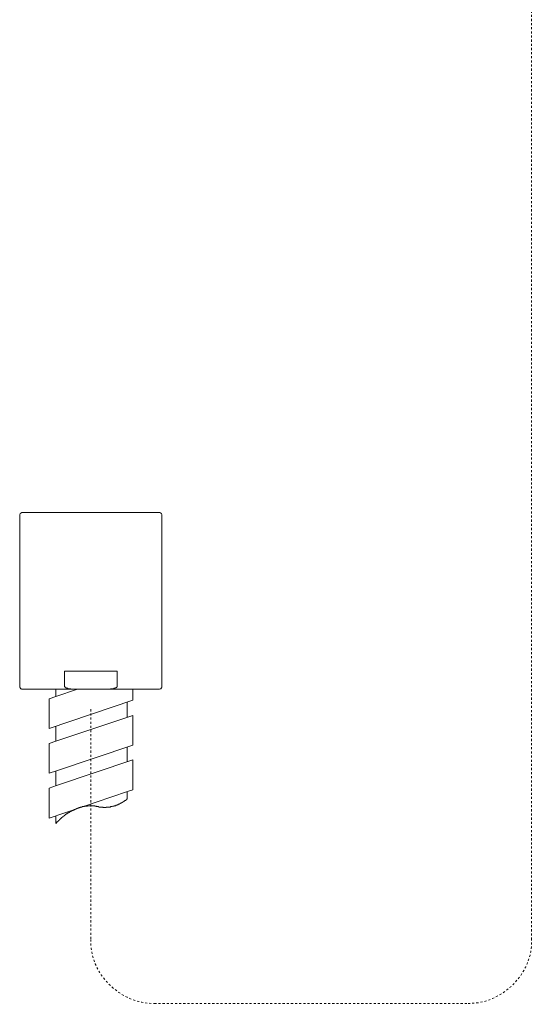
# Model space of a CAD drawing. Units: inches. Extents: x -221 to 731, y -566 to 116.
# Drawn here: x -53 to 35, y -465 to -297 of the extents above; entities that cross this region are included whole.
import ezdxf

# ---------------------------------------------------------------- set-up
doc = ezdxf.new("R2010")
doc.units = ezdxf.units.IN
doc.header["$MEASUREMENT"] = 0
for name, pattern in [('AI-Linetype-1', [0.705556, 0.352778, -0.352778]), ('AI-Linetype-2', [0.705556, 0.352778, -0.352778]), ('AI-Linetype-3', [0.705556, 0.352778, -0.352778]), ('AI-Linetype-4', [0.705556, 0.352778, -0.352778]), ('AI-Linetype-5', [0.705556, 0.352778, -0.352778])]:
    doc.linetypes.add(name, pattern=pattern)
doc.layers.add('图层 1', color=7, linetype='Continuous')

msp = doc.modelspace()

# ---------------------------------------------------------------- linework, layer by layer
at = {"layer": '图层 1', "color": 7, "linetype": 'AI-Linetype-2', "lineweight": 9}
msp.add_lwpolyline([(34.61, -261.25), (34.61, -453.47)], dxfattribs=at)
at = {"layer": '图层 1', "color": 7, "lineweight": 9}
for points in [[(-52.14, -380.69), (-52.22, -380.69), (-52.3, -380.69), (-52.38, -380.77), (-52.47, -380.77), (-52.47, -380.85), (-52.55, -380.85), (-52.55, -380.93), (-52.63, -381.01), (-52.63, -381.1), (-52.63, -381.18)], [(-52.14, -380.69), (-28.87, -380.69)], [(-28.38, -381.18), (-28.38, -381.1), (-28.38, -381.01), (-28.46, -380.93), (-28.46, -380.85), (-28.54, -380.85), (-28.54, -380.77), (-28.62, -380.77), (-28.7, -380.69), (-28.78, -380.69), (-28.87, -380.69)], [(-52.63, -381.18), (-52.63, -410.32)], [(-28.38, -410.32), (-28.38, -381.18)], [(-44.98, -410.32), (-44.98, -407.71)], [(-36.03, -407.71), (-44.98, -407.71)], [(-36.03, -407.71), (-36.03, -410.32)], [(-52.63, -410.32), (-52.63, -410.4), (-52.63, -410.49), (-52.55, -410.49), (-52.55, -410.57), (-52.47, -410.64), (-52.47, -410.73), (-52.38, -410.73), (-52.3, -410.73), (-52.3, -410.81), (-52.22, -410.81), (-52.14, -410.81)], [(-43.35, -410.81), (-52.14, -410.81)], [(-32.93, -410.81), (-48.07, -410.81)], [(-42.78, -410.81), (-46.45, -412.04)], [(-46.45, -410.81), (-46.45, -412.04)], [(-44.98, -410.32), (-44.98, -410.4), (-44.9, -410.4), (-44.9, -410.49), (-44.82, -410.49), (-44.82, -410.57), (-44.73, -410.57), (-44.65, -410.57), (-44.65, -410.64), (-44.57, -410.64), (-44.49, -410.64), (-44.41, -410.64), (-44.41, -410.73), (-44.33, -410.73), (-44.25, -410.73), (-44.16, -410.73), (-44.08, -410.73), (-44, -410.73), (-43.92, -410.73), (-43.92, -410.81), (-43.84, -410.81), (-43.75, -410.81), (-43.68, -410.81), (-43.6, -410.81), (-43.51, -410.81), (-43.43, -410.81), (-43.35, -410.81)], [(-37.65, -410.81), (-43.35, -410.81)], [(-37.65, -410.81), (-37.58, -410.81), (-37.49, -410.81), (-37.41, -410.81), (-37.33, -410.81), (-37.24, -410.81), (-37.16, -410.81), (-37.16, -410.73), (-37.08, -410.73), (-37, -410.73), (-36.92, -410.73), (-36.84, -410.73), (-36.76, -410.73), (-36.68, -410.73), (-36.6, -410.73), (-36.6, -410.64), (-36.52, -410.64), (-36.43, -410.64), (-36.35, -410.64), (-36.35, -410.57), (-36.27, -410.57), (-36.19, -410.57), (-36.19, -410.49), (-36.1, -410.49), (-36.1, -410.4), (-36.03, -410.4), (-36.03, -410.32)], [(-28.87, -410.81), (-37.65, -410.81)], [(-33.34, -412.68), (-33.34, -410.81)], [(-28.87, -410.81), (-28.78, -410.81), (-28.7, -410.73), (-28.62, -410.73), (-28.54, -410.73), (-28.54, -410.64), (-28.46, -410.57), (-28.46, -410.49), (-28.38, -410.49), (-28.38, -410.4), (-28.38, -410.32)], [(-47.58, -412.44), (-46.45, -412.04)], [(-47.58, -412.44), (-47.58, -417.49)], [(-47.58, -417.49), (-33.34, -412.68)], [(-34.32, -413.01), (-34.32, -415.53)], [(-33.34, -415.29), (-46.45, -419.69)], [(-33.34, -415.29), (-33.34, -420.34)], [(-46.45, -417.16), (-46.45, -419.69)], [(-47.58, -420.09), (-46.45, -419.69)], [(-47.58, -420.09), (-47.58, -425.14)], [(-46.36, -424.73), (-33.34, -420.34)], [(-34.32, -420.66), (-34.32, -423.19)], [(-46.36, -427.25), (-33.34, -422.86)], [(-33.34, -422.86), (-33.34, -427.99)], [(-47.58, -425.14), (-46.36, -424.73)], [(-46.45, -424.73), (-46.45, -427.25)], [(-47.58, -427.66), (-46.36, -427.25)], [(-47.58, -427.66), (-47.58, -432.79)], [(-34.23, -428.23), (-33.34, -427.99)], [(-47.58, -432.79), (-34.23, -428.23)], [(-40.01, -430.68), (-39.93, -430.68), (-39.85, -430.68), (-39.85, -430.75), (-39.77, -430.75), (-39.69, -430.75), (-39.61, -430.75), (-39.52, -430.83), (-39.44, -430.83), (-39.36, -430.83), (-39.28, -430.83), (-39.2, -430.83), (-39.12, -430.92), (-39.04, -430.92), (-38.95, -430.92), (-38.88, -430.92), (-38.8, -430.92), (-38.71, -430.92), (-38.63, -430.92), (-38.55, -430.92), (-38.47, -430.92), (-38.39, -431), (-38.3, -431), (-38.22, -431), (-38.14, -431), (-38.06, -431), (-37.97, -431), (-37.9, -431), (-37.9, -430.92), (-37.82, -430.92), (-37.73, -430.92), (-37.65, -430.92), (-37.58, -430.92), (-37.49, -430.92), (-37.41, -430.92), (-37.33, -430.92), (-37.24, -430.92), (-37.16, -430.92), (-37.16, -430.83), (-37.08, -430.83), (-37, -430.83), (-36.92, -430.83), (-36.84, -430.83), (-36.76, -430.75), (-36.68, -430.75), (-36.6, -430.75), (-36.52, -430.75), (-36.52, -430.68), (-36.43, -430.68), (-36.35, -430.68), (-36.27, -430.68), (-36.27, -430.6), (-36.19, -430.6), (-36.1, -430.6), (-36.03, -430.6), (-36.03, -430.51), (-35.94, -430.51), (-35.86, -430.51), (-35.86, -430.43), (-35.78, -430.43), (-35.7, -430.43), (-35.62, -430.35), (-35.54, -430.35), (-35.45, -430.27), (-35.38, -430.27), (-35.38, -430.18), (-35.3, -430.18), (-35.21, -430.18), (-35.21, -430.1), (-35.13, -430.1), (-35.05, -430.03), (-34.96, -430.03), (-34.96, -429.94), (-34.89, -429.94), (-34.8, -429.94), (-34.8, -429.86), (-34.72, -429.86), (-34.72, -429.78), (-34.64, -429.78), (-34.56, -429.78), (-34.56, -429.7), (-34.47, -429.7), (-34.47, -429.62), (-34.4, -429.62), (-34.4, -429.53), (-34.32, -429.53), (-34.32, -429.45)], [(-34.32, -428.31), (-34.32, -429.45)], [(-40.01, -430.68), (-40.1, -430.68), (-40.17, -430.68), (-40.25, -430.68), (-40.34, -430.68), (-40.42, -430.68), (-40.5, -430.68), (-40.58, -430.68), (-40.66, -430.68), (-40.75, -430.68), (-40.83, -430.68), (-40.91, -430.68), (-40.99, -430.68), (-41.07, -430.68), (-41.15, -430.75), (-41.24, -430.75), (-41.32, -430.75), (-41.4, -430.75), (-41.48, -430.75), (-41.56, -430.75), (-41.64, -430.83), (-41.72, -430.83), (-41.8, -430.83), (-41.89, -430.83), (-41.97, -430.83), (-42.05, -430.92), (-42.13, -430.92), (-42.21, -430.92), (-42.3, -430.92), (-42.3, -431), (-42.37, -431), (-42.45, -431), (-42.54, -431), (-42.62, -431.08), (-42.7, -431.08), (-42.78, -431.08), (-42.78, -431.17), (-42.86, -431.17), (-42.94, -431.17), (-43.03, -431.24), (-43.11, -431.24), (-43.19, -431.24), (-43.19, -431.33), (-43.27, -431.33), (-43.35, -431.33), (-43.35, -431.41), (-43.43, -431.41), (-43.51, -431.41), (-43.6, -431.49), (-43.68, -431.49), (-43.68, -431.57), (-43.75, -431.57), (-43.84, -431.57), (-43.84, -431.65), (-43.92, -431.65), (-44, -431.65), (-44, -431.73), (-44.08, -431.73), (-44.16, -431.81), (-44.25, -431.81), (-44.33, -431.9), (-44.41, -431.9), (-44.41, -431.97), (-44.49, -431.97), (-44.57, -432.06), (-44.65, -432.06), (-44.73, -432.14), (-44.82, -432.14), (-44.82, -432.23), (-44.9, -432.23), (-44.9, -432.3), (-44.98, -432.3), (-44.98, -432.38), (-45.06, -432.38), (-45.14, -432.47), (-45.22, -432.47), (-45.22, -432.55), (-45.31, -432.55), (-45.31, -432.63), (-45.38, -432.63), (-45.38, -432.71), (-45.47, -432.71), (-45.55, -432.79), (-45.63, -432.79), (-45.63, -432.87), (-45.71, -432.95), (-45.8, -432.95), (-45.8, -433.03), (-45.87, -433.03), (-45.87, -433.12), (-45.95, -433.2), (-46.03, -433.2), (-46.03, -433.28), (-46.12, -433.28), (-46.12, -433.36), (-46.19, -433.36), (-46.19, -433.44), (-46.28, -433.44), (-46.28, -433.52), (-46.36, -433.61), (-46.45, -433.69)], [(-46.45, -432.38), (-46.45, -433.69)]]:
    msp.add_lwpolyline(points, dxfattribs=at)
at = {"layer": '图层 1', "color": 7, "linetype": 'AI-Linetype-5', "lineweight": 9}
msp.add_lwpolyline([(-40.5, -414.23), (-40.5, -453.47)], dxfattribs=at)
at = {"layer": '图层 1', "color": 7, "linetype": 'AI-Linetype-4', "lineweight": 9}
msp.add_lwpolyline([(-29.68, -464.38), (23.79, -464.38)], dxfattribs=at)
at = {"layer": '图层 1', "color": 7, "linetype": 'AI-Linetype-1', "lineweight": 9}
msp.add_open_spline([(-40.5, -453.47), (-40.79, -459.28), (-35.43, -464.51), (-29.68, -464.38)], degree=3, dxfattribs=at)
at = {"layer": '图层 1', "color": 7, "linetype": 'AI-Linetype-3', "lineweight": 9}
msp.add_open_spline([(23.79, -464.38), (29.51, -464.53), (34.91, -459.29), (34.61, -453.47)], degree=3, dxfattribs=at)

doc.saveas('drawing.dxf')
